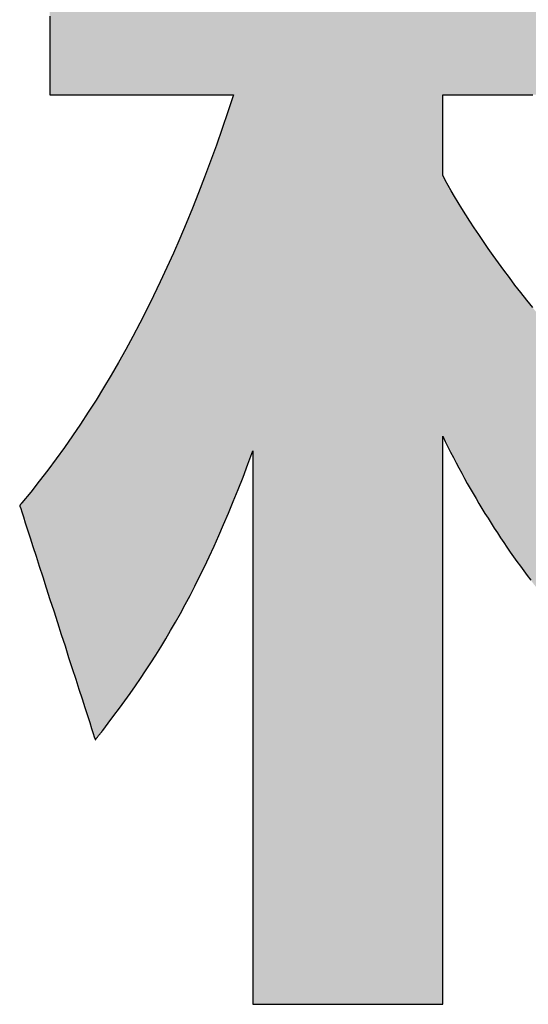
# Model space of a CAD drawing. Extents: x 81 to 1617, y 6 to 1139.
# Drawn here: x 893 to 902, y 6 to 24 of the extents above; entities that cross this region are included whole.
import ezdxf

# ---------------------------------------------------------------- set-up
doc = ezdxf.new("R2010")
doc.units = 0
doc.layers.get('0').update_dxf_attribs({"linetype": 'CONTINUOUS'})
doc.layers.add('1', color=7, linetype='CONTINUOUS')
doc.layers.add('2', color=134, linetype='CONTINUOUS')

# ---------------------------------------------------------------- blocks, each defined once
blk = doc.blocks.new('*G17')
at = {"layer": '2', "color": 134, "linetype": 'CONTINUOUS'}
for points in [[(893.149, 23.92), (893.149, 23.763), (893.149, 23.609), (893.149, 23.458), (893.149, 23.314), (893.149, 23.177), (893.149, 23.048), (893.149, 22.929), (893.149, 22.821), (893.149, 22.726), (893.149, 22.645), (893.149, 22.58), (893.149, 22.531), (893.149, 22.501), (893.149, 22.491), (893.16, 22.491), (893.191, 22.491), (893.242, 22.491), (893.311, 22.491), (893.396, 22.491), (893.496, 22.491), (893.609, 22.491), (893.734, 22.491), (893.869, 22.491), (894.013, 22.491), (894.165, 22.491), (894.323, 22.491), (894.485, 22.491), (894.65, 22.491), (894.816, 22.491), (894.983, 22.491), (895.148, 22.491), (895.31, 22.491), (895.467, 22.491), (895.619, 22.491), (895.763, 22.491), (895.899, 22.491), (896.024, 22.491), (896.137, 22.491), (896.236, 22.491), (896.321, 22.491), (896.39, 22.491), (896.441, 22.491), (896.473, 22.491), (896.483, 22.491), (896.381, 22.182), (896.278, 21.879), (896.172, 21.58), (896.066, 21.286), (895.958, 20.997), (895.848, 20.713), (895.737, 20.433), (895.624, 20.158), (895.509, 19.887), (895.393, 19.62), (895.275, 19.358), (895.155, 19.1), (895.033, 18.846), (894.91, 18.597), (894.784, 18.351), (894.657, 18.109), (894.527, 17.871), (894.396, 17.637), (894.262, 17.406), (894.127, 17.179), (893.989, 16.956), (893.849, 16.736), (893.707, 16.52), (893.562, 16.307), (893.416, 16.097), (893.266, 15.89), (893.115, 15.687), (892.961, 15.486), (892.805, 15.288), (892.646, 15.094), (892.646, 15.093), (892.646, 15.093), (892.645, 15.092), (892.644, 15.091), (892.643, 15.09), (892.642, 15.089), (892.64, 15.087), (892.639, 15.085), (892.637, 15.083), (892.636, 15.081), (892.634, 15.079), (892.632, 15.076), (892.63, 15.074), (892.628, 15.072), (892.626, 15.069), (892.624, 15.067), (892.622, 15.064), (892.62, 15.062), (892.618, 15.06), (892.616, 15.057), (892.614, 15.055), (892.613, 15.053), (892.611, 15.052), (892.61, 15.05), (892.608, 15.048), (892.607, 15.047), (892.607, 15.046), (892.606, 15.045), (892.606, 15.045), (892.605, 15.045), (892.61, 15.031), (892.623, 14.991), (892.644, 14.926), (892.672, 14.838), (892.707, 14.73), (892.748, 14.603), (892.794, 14.458), (892.846, 14.299), (892.901, 14.126), (892.961, 13.942), (893.023, 13.749), (893.088, 13.548), (893.154, 13.341), (893.222, 13.131), (893.291, 12.919), (893.359, 12.706), (893.427, 12.496), (893.493, 12.289), (893.558, 12.088), (893.621, 11.895), (893.68, 11.711), (893.735, 11.538), (893.787, 11.379), (893.833, 11.235), (893.874, 11.108), (893.909, 10.999), (893.937, 10.912), (893.958, 10.847), (893.971, 10.806), (893.976, 10.793), (893.976, 10.793), (893.978, 10.795), (893.98, 10.797), (893.982, 10.801), (893.986, 10.805), (893.99, 10.811), (893.994, 10.816), (893.999, 10.823), (894.005, 10.83), (894.011, 10.837), (894.017, 10.845), (894.023, 10.853), (894.03, 10.862), (894.036, 10.87), (894.043, 10.879), (894.05, 10.888), (894.056, 10.896), (894.063, 10.905), (894.069, 10.913), (894.075, 10.921), (894.081, 10.928), (894.087, 10.935), (894.092, 10.942), (894.096, 10.948), (894.1, 10.953), (894.104, 10.957), (894.106, 10.961), (894.108, 10.963), (894.11, 10.965), (894.11, 10.966), (894.212, 11.099), (894.313, 11.233), (894.412, 11.366), (894.51, 11.5), (894.606, 11.635), (894.702, 11.771), (894.796, 11.909), (894.889, 12.048), (894.981, 12.188), (895.073, 12.331), (895.163, 12.476), (895.253, 12.624), (895.342, 12.775), (895.431, 12.928), (895.519, 13.086), (895.607, 13.246), (895.694, 13.411), (895.781, 13.58), (895.868, 13.754), (895.955, 13.932), (896.042, 14.115), (896.129, 14.304), (896.216, 14.498), (896.303, 14.698), (896.39, 14.903), (896.478, 15.116), (896.566, 15.334), (896.654, 15.56), (896.743, 15.793), (896.833, 16.033), (896.833, 16), (896.833, 15.905), (896.833, 15.752), (896.833, 15.545), (896.833, 15.289), (896.833, 14.989), (896.833, 14.649), (896.833, 14.273), (896.833, 13.865), (896.833, 13.431), (896.833, 12.975), (896.833, 12.501), (896.833, 12.013), (896.833, 11.516), (896.833, 11.015), (896.833, 10.514), (896.833, 10.018), (896.833, 9.53), (896.833, 9.056), (896.833, 8.6), (896.833, 8.166), (896.833, 7.758), (896.833, 7.382), (896.833, 7.042), (896.833, 6.742), (896.833, 6.486), (896.833, 6.279), (896.833, 6.126), (896.833, 6.031), (896.833, 5.998), (896.844, 5.998), (896.877, 5.998), (896.929, 5.998), (897, 5.998), (897.088, 5.998), (897.191, 5.998), (897.308, 5.998), (897.437, 5.998), (897.576, 5.998), (897.725, 5.998), (897.882, 5.998), (898.044, 5.998), (898.211, 5.998), (898.382, 5.998), (898.553, 5.998), (898.725, 5.998), (898.895, 5.998), (899.063, 5.998), (899.225, 5.998), (899.382, 5.998), (899.531, 5.998), (899.67, 5.998), (899.799, 5.998), (899.916, 5.998), (900.019, 5.998), (900.107, 5.998), (900.177, 5.998), (900.23, 5.998), (900.263, 5.998), (900.274, 5.998), (900.274, 6.032), (900.274, 6.129), (900.274, 6.287), (900.274, 6.499), (900.274, 6.761), (900.274, 7.07), (900.274, 7.419), (900.274, 7.806), (900.274, 8.224), (900.274, 8.67), (900.274, 9.138), (900.274, 9.625), (900.274, 10.126), (900.274, 10.636), (900.274, 11.15), (900.274, 11.665), (900.274, 12.175), (900.274, 12.675), (900.274, 13.162), (900.274, 13.631), (900.274, 14.077), (900.274, 14.495), (900.274, 14.881), (900.274, 15.231), (900.274, 15.539), (900.274, 15.802), (900.274, 16.014), (900.274, 16.171), (900.274, 16.269), (900.274, 16.302), (900.322, 16.204), (900.37, 16.107), (900.419, 16.01), (900.468, 15.914), (900.518, 15.818), (900.568, 15.724), (900.619, 15.63), (900.67, 15.536), (900.721, 15.444), (900.773, 15.351), (900.826, 15.26), (900.879, 15.169), (900.932, 15.079), (900.986, 14.989), (901.041, 14.899), (901.096, 14.811), (901.152, 14.722), (901.209, 14.634), (901.266, 14.547), (901.323, 14.459), (901.381, 14.373), (901.44, 14.286), (901.5, 14.2), (901.56, 14.114), (901.621, 14.029), (901.683, 13.944), (901.745, 13.859), (901.808, 13.774), (901.872, 13.689)], [(901.906, 18.632), (901.797, 18.769), (901.69, 18.906), (901.585, 19.042), (901.483, 19.177), (901.383, 19.311), (901.286, 19.444), (901.192, 19.575), (901.101, 19.704), (901.013, 19.831), (900.929, 19.956), (900.847, 20.078), (900.769, 20.198), (900.694, 20.315), (900.623, 20.428), (900.555, 20.539), (900.491, 20.646), (900.431, 20.75), (900.374, 20.849), (900.322, 20.945), (900.274, 21.036), (900.274, 21.041), (900.274, 21.055), (900.274, 21.077), (900.274, 21.107), (900.274, 21.144), (900.274, 21.187), (900.274, 21.237), (900.274, 21.291), (900.274, 21.35), (900.274, 21.413), (900.274, 21.479), (900.274, 21.548), (900.274, 21.619), (900.274, 21.691), (900.274, 21.763), (900.274, 21.836), (900.274, 21.908), (900.274, 21.979), (900.274, 22.048), (900.274, 22.114), (900.274, 22.177), (900.274, 22.236), (900.274, 22.29), (900.274, 22.34), (900.274, 22.383), (900.274, 22.42), (900.274, 22.45), (900.274, 22.472), (900.274, 22.486), (900.274, 22.491), (900.281, 22.491), (900.3, 22.491), (900.332, 22.491), (900.375, 22.491), (900.428, 22.491), (900.491, 22.491), (900.561, 22.491), (900.64, 22.491), (900.724, 22.491), (900.815, 22.491), (900.91, 22.491), (901.008, 22.491), (901.11, 22.491), (901.213, 22.491), (901.317, 22.491), (901.421, 22.491), (901.524, 22.491), (901.626, 22.491), (901.724, 22.491), (901.819, 22.491), (901.909, 22.491)]]:
    blk.add_lwpolyline(points, dxfattribs=at)
blk = doc.blocks.new('*G16')
blk.add_blockref('*G17', (0, 0))

msp = doc.modelspace()

# ---------------------------------------------------------------- hatches: boundary and pattern name
at = {"layer": '1', "linetype": 'CONTINUOUS'}
msp.add_hatch(color=7, dxfattribs=at).paths.add_polyline_path([(903.344, 24.169), (903.344, 24.243), (903.344, 24.321), (903.344, 24.404), (903.344, 24.49), (903.344, 24.578), (903.344, 24.668), (903.344, 24.758), (903.344, 24.849), (903.344, 24.939), (903.344, 25.027), (903.344, 25.113), (903.344, 25.195), (903.344, 25.274), (903.344, 25.348), (903.344, 25.416), (903.344, 25.477), (903.344, 25.532), (903.344, 25.578), (903.344, 25.615), (903.344, 25.643), (903.344, 25.66), (903.344, 25.666), (903.334, 25.666), (903.304, 25.666), (903.258, 25.666), (903.194, 25.666), (903.116, 25.666), (903.024, 25.666), (902.92, 25.666), (902.805, 25.666), (902.681, 25.666), (902.548, 25.666), (902.408, 25.666), (902.263, 25.666), (902.114, 25.666), (901.962, 25.666), (901.809, 25.666), (901.655, 25.666), (901.503, 25.666), (901.354, 25.666), (901.209, 25.666), (901.07, 25.666), (900.937, 25.666), (900.812, 25.666), (900.697, 25.666), (900.593, 25.666), (900.501, 25.666), (900.423, 25.666), (900.36, 25.666), (900.313, 25.666), (900.284, 25.666), (900.274, 25.666), (900.274, 25.68), (900.274, 25.722), (900.274, 25.79), (900.274, 25.881), (900.274, 25.993), (900.274, 26.125), (900.274, 26.275), (900.274, 26.44), (900.274, 26.62), (900.274, 26.811), (900.274, 27.011), (900.274, 27.22), (900.274, 27.434), (900.274, 27.653), (900.274, 27.873), (900.274, 28.094), (900.274, 28.312), (900.274, 28.527), (900.274, 28.735), (900.274, 28.936), (900.274, 29.127), (900.274, 29.306), (900.274, 29.472), (900.274, 29.621), (900.274, 29.754), (900.274, 29.866), (900.274, 29.957), (900.274, 30.024), (900.274, 30.066), (900.274, 30.081), (900.263, 30.081), (900.23, 30.081), (900.177, 30.081), (900.107, 30.081), (900.019, 30.081), (899.916, 30.081), (899.799, 30.081), (899.67, 30.081), (899.531, 30.081), (899.382, 30.081), (899.225, 30.081), (899.063, 30.081), (898.895, 30.081), (898.725, 30.081), (898.553, 30.081), (898.382, 30.081), (898.211, 30.081), (898.044, 30.081), (897.882, 30.081), (897.725, 30.081), (897.576, 30.081), (897.437, 30.081), (897.308, 30.081), (897.191, 30.081), (897.088, 30.081), (897, 30.081), (896.929, 30.081), (896.877, 30.081), (896.844, 30.081), (896.833, 30.081), (896.833, 30.066), (896.833, 30.024), (896.833, 29.957), (896.833, 29.866), (896.833, 29.754), (896.833, 29.621), (896.833, 29.472), (896.833, 29.306), (896.833, 29.127), (896.833, 28.936), (896.833, 28.735), (896.833, 28.527), (896.833, 28.312), (896.833, 28.094), (896.833, 27.873), (896.833, 27.653), (896.833, 27.434), (896.833, 27.22), (896.833, 27.011), (896.833, 26.811), (896.833, 26.62), (896.833, 26.44), (896.833, 26.275), (896.833, 26.125), (896.833, 25.993), (896.833, 25.881), (896.833, 25.79), (896.833, 25.722), (896.833, 25.68), (896.833, 25.666), (896.821, 25.666), (896.786, 25.666), (896.73, 25.666), (896.654, 25.666), (896.56, 25.666), (896.45, 25.666), (896.325, 25.666), (896.187, 25.666), (896.037, 25.666), (895.878, 25.666), (895.71, 25.666), (895.536, 25.666), (895.357, 25.666), (895.175, 25.666), (894.991, 25.666), (894.807, 25.666), (894.625, 25.666), (894.446, 25.666), (894.272, 25.666), (894.104, 25.666), (893.945, 25.666), (893.795, 25.666), (893.657, 25.666), (893.532, 25.666), (893.422, 25.666), (893.328, 25.666), (893.252, 25.666), (893.196, 25.666), (893.161, 25.666), (893.149, 25.666), (893.149, 25.656), (893.149, 25.626), (893.149, 25.577), (893.149, 25.512), (893.149, 25.431), (893.149, 25.336), (893.149, 25.228), (893.149, 25.109), (893.149, 24.98), (893.149, 24.843), (893.149, 24.698), (893.149, 24.548), (893.149, 24.394), (893.149, 24.237), (893.149, 24.078), (893.149, 23.92), (893.149, 23.763), (893.149, 23.609), (893.149, 23.458), (893.149, 23.314), (893.149, 23.177), (893.149, 23.048), (893.149, 22.929), (893.149, 22.821), (893.149, 22.726), (893.149, 22.645), (893.149, 22.58), (893.149, 22.531), (893.149, 22.501), (893.149, 22.491), (893.16, 22.491), (893.191, 22.491), (893.242, 22.491), (893.311, 22.491), (893.396, 22.491), (893.496, 22.491), (893.609, 22.491), (893.734, 22.491), (893.869, 22.491), (894.013, 22.491), (894.165, 22.491), (894.323, 22.491), (894.485, 22.491), (894.65, 22.491), (894.816, 22.491), (894.983, 22.491), (895.148, 22.491), (895.31, 22.491), (895.467, 22.491), (895.619, 22.491), (895.763, 22.491), (895.899, 22.491), (896.024, 22.491), (896.137, 22.491), (896.236, 22.491), (896.321, 22.491), (896.39, 22.491), (896.441, 22.491), (896.473, 22.491), (896.483, 22.491), (896.381, 22.182), (896.278, 21.879), (896.172, 21.58), (896.066, 21.286), (895.958, 20.997), (895.848, 20.713), (895.737, 20.433), (895.624, 20.158), (895.509, 19.887), (895.393, 19.62), (895.275, 19.358), (895.155, 19.1), (895.033, 18.846), (894.91, 18.597), (894.784, 18.351), (894.657, 18.109), (894.527, 17.871), (894.396, 17.637), (894.262, 17.406), (894.127, 17.179), (893.989, 16.956), (893.849, 16.736), (893.707, 16.52), (893.562, 16.307), (893.416, 16.097), (893.266, 15.89), (893.115, 15.687), (892.961, 15.486), (892.805, 15.288), (892.646, 15.094), (892.646, 15.093), (892.646, 15.093), (892.645, 15.092), (892.644, 15.091), (892.643, 15.09), (892.642, 15.089), (892.64, 15.087), (892.639, 15.085), (892.637, 15.083), (892.636, 15.081), (892.634, 15.079), (892.632, 15.076), (892.63, 15.074), (892.628, 15.072), (892.626, 15.069), (892.624, 15.067), (892.622, 15.064), (892.62, 15.062), (892.618, 15.06), (892.616, 15.057), (892.614, 15.055), (892.613, 15.053), (892.611, 15.052), (892.61, 15.05), (892.608, 15.048), (892.607, 15.047), (892.607, 15.046), (892.606, 15.045), (892.606, 15.045), (892.605, 15.045), (892.61, 15.031), (892.623, 14.991), (892.644, 14.926), (892.672, 14.838), (892.707, 14.73), (892.748, 14.603), (892.794, 14.458), (892.846, 14.299), (892.901, 14.126), (892.961, 13.942), (893.023, 13.749), (893.088, 13.548), (893.154, 13.341), (893.222, 13.131), (893.291, 12.919), (893.359, 12.706), (893.427, 12.496), (893.493, 12.289), (893.558, 12.088), (893.621, 11.895), (893.68, 11.711), (893.735, 11.538), (893.787, 11.379), (893.833, 11.235), (893.874, 11.108), (893.909, 10.999), (893.937, 10.912), (893.958, 10.847), (893.971, 10.806), (893.976, 10.793), (893.976, 10.793), (893.978, 10.795), (893.98, 10.797), (893.982, 10.801), (893.986, 10.805), (893.99, 10.811), (893.994, 10.816), (893.999, 10.823), (894.005, 10.83), (894.011, 10.837), (894.017, 10.845), (894.023, 10.853), (894.03, 10.862), (894.036, 10.87), (894.043, 10.879), (894.05, 10.888), (894.056, 10.896), (894.063, 10.905), (894.069, 10.913), (894.075, 10.921), (894.081, 10.928), (894.087, 10.935), (894.092, 10.942), (894.096, 10.948), (894.1, 10.953), (894.104, 10.957), (894.106, 10.961), (894.108, 10.963), (894.11, 10.965), (894.11, 10.966), (894.212, 11.099), (894.313, 11.233), (894.412, 11.366), (894.51, 11.5), (894.606, 11.635), (894.702, 11.771), (894.796, 11.909), (894.889, 12.048), (894.981, 12.188), (895.073, 12.331), (895.163, 12.476), (895.253, 12.624), (895.342, 12.775), (895.431, 12.928), (895.519, 13.086), (895.607, 13.246), (895.694, 13.411), (895.781, 13.58), (895.868, 13.754), (895.955, 13.932), (896.042, 14.115), (896.129, 14.304), (896.216, 14.498), (896.303, 14.698), (896.39, 14.903), (896.478, 15.116), (896.566, 15.334), (896.654, 15.56), (896.743, 15.793), (896.833, 16.033), (896.833, 16), (896.833, 15.905), (896.833, 15.752), (896.833, 15.545), (896.833, 15.289), (896.833, 14.989), (896.833, 14.649), (896.833, 14.273), (896.833, 13.865), (896.833, 13.431), (896.833, 12.975), (896.833, 12.501), (896.833, 12.013), (896.833, 11.516), (896.833, 11.015), (896.833, 10.514), (896.833, 10.018), (896.833, 9.53), (896.833, 9.056), (896.833, 8.6), (896.833, 8.166), (896.833, 7.758), (896.833, 7.382), (896.833, 7.042), (896.833, 6.742), (896.833, 6.486), (896.833, 6.279), (896.833, 6.126), (896.833, 6.031), (896.833, 5.998), (896.844, 5.998), (896.877, 5.998), (896.929, 5.998), (897, 5.998), (897.088, 5.998), (897.191, 5.998), (897.308, 5.998), (897.437, 5.998), (897.576, 5.998), (897.725, 5.998), (897.882, 5.998), (898.044, 5.998), (898.211, 5.998), (898.382, 5.998), (898.553, 5.998), (898.725, 5.998), (898.895, 5.998), (899.063, 5.998), (899.225, 5.998), (899.382, 5.998), (899.531, 5.998), (899.67, 5.998), (899.799, 5.998), (899.916, 5.998), (900.019, 5.998), (900.107, 5.998), (900.177, 5.998), (900.23, 5.998), (900.263, 5.998), (900.274, 5.998), (900.274, 6.032), (900.274, 6.129), (900.274, 6.287), (900.274, 6.499), (900.274, 6.761), (900.274, 7.07), (900.274, 7.419), (900.274, 7.806), (900.274, 8.224), (900.274, 8.67), (900.274, 9.138), (900.274, 9.625), (900.274, 10.126), (900.274, 10.636), (900.274, 11.15), (900.274, 11.665), (900.274, 12.175), (900.274, 12.675), (900.274, 13.162), (900.274, 13.631), (900.274, 14.077), (900.274, 14.495), (900.274, 14.881), (900.274, 15.231), (900.274, 15.539), (900.274, 15.802), (900.274, 16.014), (900.274, 16.171), (900.274, 16.269), (900.274, 16.302), (900.322, 16.204), (900.37, 16.107), (900.419, 16.01), (900.468, 15.914), (900.518, 15.818), (900.568, 15.724), (900.619, 15.63), (900.67, 15.536), (900.721, 15.444), (900.773, 15.351), (900.826, 15.26), (900.879, 15.169), (900.932, 15.079), (900.986, 14.989), (901.041, 14.899), (901.096, 14.811), (901.152, 14.722), (901.209, 14.634), (901.266, 14.547), (901.323, 14.459), (901.381, 14.373), (901.44, 14.286), (901.5, 14.2), (901.56, 14.114), (901.621, 14.029), (901.683, 13.944), (901.745, 13.859), (901.808, 13.774), (901.872, 13.689), (901.936, 13.605), (901.937, 13.605), (901.937, 13.603), (901.939, 13.602), (901.941, 13.599), (901.943, 13.596), (901.946, 13.593), (901.949, 13.589), (901.952, 13.585), (901.956, 13.58), (901.96, 13.575), (901.964, 13.569), (901.968, 13.564), (901.972, 13.558), (901.977, 13.553), (901.981, 13.547), (901.986, 13.541), (901.99, 13.535), (901.995, 13.53), (901.999, 13.524), (902.003, 13.519), (902.007, 13.514), (902.01, 13.509), (902.014, 13.505), (902.017, 13.501), (902.02, 13.497), (902.022, 13.494), (902.024, 13.492), (902.025, 13.49), (902.026, 13.489), (902.026, 13.489), (902.033, 13.498), (902.054, 13.524), (902.088, 13.566), (902.133, 13.623), (902.189, 13.693), (902.255, 13.776), (902.33, 13.87), (902.412, 13.974), (902.501, 14.086), (902.597, 14.206), (902.697, 14.332), (902.801, 14.462), (902.907, 14.597), (903.016, 14.734), (903.126, 14.872), (903.236, 15.01), (903.345, 15.147), (903.452, 15.281), (903.556, 15.412), (903.656, 15.538), (903.751, 15.658), (903.84, 15.77), (903.923, 15.874), (903.997, 15.967), (904.063, 16.05), (904.119, 16.121), (904.164, 16.178), (904.198, 16.22), (904.219, 16.246), (904.226, 16.255), (904.226, 16.255), (904.225, 16.256), (904.224, 16.257), (904.222, 16.259), (904.219, 16.26), (904.217, 16.263), (904.214, 16.265), (904.211, 16.268), (904.207, 16.271), (904.203, 16.274), (904.199, 16.277), (904.195, 16.28), (904.191, 16.284), (904.186, 16.288), (904.182, 16.291), (904.178, 16.295), (904.173, 16.298), (904.169, 16.302), (904.165, 16.305), (904.161, 16.308), (904.157, 16.312), (904.153, 16.314), (904.15, 16.317), (904.147, 16.32), (904.144, 16.322), (904.142, 16.324), (904.14, 16.325), (904.139, 16.326), (904.138, 16.327), (904.138, 16.327), (904.103, 16.356), (904.069, 16.385), (904.034, 16.414), (903.999, 16.443), (903.965, 16.472), (903.93, 16.502), (903.896, 16.532), (903.861, 16.562), (903.827, 16.592), (903.793, 16.623), (903.758, 16.653), (903.724, 16.684), (903.69, 16.715), (903.656, 16.746), (903.622, 16.777), (903.588, 16.809), (903.554, 16.84), (903.52, 16.872), (903.486, 16.904), (903.453, 16.936), (903.419, 16.968), (903.385, 17.001), (903.352, 17.033), (903.318, 17.066), (903.285, 17.098), (903.252, 17.131), (903.219, 17.164), (903.185, 17.197), (903.152, 17.231), (903.119, 17.264), (903.113, 17.271), (902.984, 17.403), (902.858, 17.536), (902.732, 17.671), (902.609, 17.807), (902.487, 17.943), (902.367, 18.081), (902.249, 18.218), (902.132, 18.356), (902.018, 18.494), (901.906, 18.632), (901.797, 18.769), (901.69, 18.906), (901.585, 19.042), (901.483, 19.177), (901.383, 19.311), (901.286, 19.444), (901.192, 19.575), (901.101, 19.704), (901.013, 19.831), (900.929, 19.956), (900.847, 20.078), (900.769, 20.198), (900.694, 20.315), (900.623, 20.428), (900.555, 20.539), (900.491, 20.646), (900.431, 20.75), (900.374, 20.849), (900.322, 20.945), (900.274, 21.036), (900.274, 21.041), (900.274, 21.055), (900.274, 21.077), (900.274, 21.107), (900.274, 21.144), (900.274, 21.187), (900.274, 21.237), (900.274, 21.291), (900.274, 21.35), (900.274, 21.413), (900.274, 21.479), (900.274, 21.548), (900.274, 21.619), (900.274, 21.691), (900.274, 21.763), (900.274, 21.836), (900.274, 21.908), (900.274, 21.979), (900.274, 22.048), (900.274, 22.114), (900.274, 22.177), (900.274, 22.236), (900.274, 22.29), (900.274, 22.34), (900.274, 22.383), (900.274, 22.42), (900.274, 22.45), (900.274, 22.472), (900.274, 22.486), (900.274, 22.491), (900.281, 22.491), (900.3, 22.491), (900.332, 22.491), (900.375, 22.491), (900.428, 22.491), (900.491, 22.491), (900.561, 22.491), (900.64, 22.491), (900.724, 22.491), (900.815, 22.491), (900.91, 22.491), (901.008, 22.491), (901.11, 22.491), (901.213, 22.491), (901.317, 22.491), (901.421, 22.491), (901.524, 22.491), (901.626, 22.491), (901.724, 22.491), (901.819, 22.491), (901.909, 22.491), (901.994, 22.491), (902.072, 22.491), (902.143, 22.491), (902.206, 22.491), (902.259, 22.491), (902.302, 22.491), (902.334, 22.491), (902.353, 22.491), (902.36, 22.491), (903.344, 23.85), (903.344, 23.856), (903.344, 23.874), (903.344, 23.901), (903.344, 23.939), (903.344, 23.985), (903.344, 24.039), (903.344, 24.101)], flags=0)

# ---------------------------------------------------------------- linework, layer by layer
at = {"layer": '1', "color": 7, "linetype": 'CONTINUOUS'}
for p, q in [((893.149, 23.92), (893.149, 23.763)), ((893.149, 23.763), (893.149, 23.609)), ((893.149, 23.609), (893.149, 23.458)), ((893.149, 23.458), (893.149, 23.314)), ((893.149, 23.314), (893.149, 23.177)), ((893.149, 23.177), (893.149, 23.048)), ((893.149, 23.048), (893.149, 22.929)), ((893.149, 22.929), (893.149, 22.821)), ((893.149, 22.821), (893.149, 22.726)), ((893.149, 22.726), (893.149, 22.645)), ((893.149, 22.645), (893.149, 22.58)), ((893.149, 22.58), (893.149, 22.531)), ((893.149, 22.531), (893.149, 22.501)), ((893.149, 22.501), (893.149, 22.491)), ((893.149, 22.491), (893.16, 22.491)), ((893.16, 22.491), (893.191, 22.491)), ((893.191, 22.491), (893.242, 22.491)), ((893.242, 22.491), (893.311, 22.491)), ((893.311, 22.491), (893.396, 22.491)), ((893.396, 22.491), (893.496, 22.491)), ((893.496, 22.491), (893.609, 22.491)), ((893.609, 22.491), (893.734, 22.491)), ((893.734, 22.491), (893.869, 22.491)), ((893.869, 22.491), (894.013, 22.491)), ((894.013, 22.491), (894.165, 22.491)), ((894.165, 22.491), (894.323, 22.491)), ((894.323, 22.491), (894.485, 22.491)), ((894.485, 22.491), (894.65, 22.491)), ((894.65, 22.491), (894.816, 22.491)), ((894.816, 22.491), (894.983, 22.491)), ((894.983, 22.491), (895.148, 22.491)), ((895.148, 22.491), (895.31, 22.491)), ((895.31, 22.491), (895.467, 22.491)), ((895.467, 22.491), (895.619, 22.491)), ((895.619, 22.491), (895.763, 22.491)), ((895.763, 22.491), (895.899, 22.491)), ((895.899, 22.491), (896.024, 22.491)), ((896.024, 22.491), (896.137, 22.491)), ((896.137, 22.491), (896.236, 22.491)), ((896.236, 22.491), (896.321, 22.491)), ((896.321, 22.491), (896.39, 22.491)), ((896.483, 22.491), (896.381, 22.182)), ((896.39, 22.491), (896.441, 22.491)), ((896.441, 22.491), (896.473, 22.491)), ((896.473, 22.491), (896.483, 22.491)), ((900.274, 22.486), (900.274, 22.491)), ((900.274, 22.491), (900.281, 22.491)), ((900.274, 22.472), (900.274, 22.486)), ((900.274, 22.45), (900.274, 22.472)), ((900.274, 22.42), (900.274, 22.45)), ((900.274, 22.383), (900.274, 22.42)), ((900.274, 22.34), (900.274, 22.383)), ((900.274, 22.29), (900.274, 22.34)), ((900.281, 22.491), (900.3, 22.491)), ((900.3, 22.491), (900.332, 22.491)), ((900.332, 22.491), (900.375, 22.491)), ((900.375, 22.491), (900.428, 22.491)), ((900.428, 22.491), (900.491, 22.491)), ((900.491, 22.491), (900.561, 22.491)), ((900.561, 22.491), (900.64, 22.491)), ((900.64, 22.491), (900.724, 22.491)), ((900.724, 22.491), (900.815, 22.491)), ((900.815, 22.491), (900.91, 22.491)), ((900.91, 22.491), (901.008, 22.491)), ((901.008, 22.491), (901.11, 22.491)), ((901.11, 22.491), (901.213, 22.491)), ((901.213, 22.491), (901.317, 22.491)), ((901.317, 22.491), (901.421, 22.491)), ((901.421, 22.491), (901.524, 22.491)), ((901.524, 22.491), (901.626, 22.491)), ((901.626, 22.491), (901.724, 22.491)), ((901.724, 22.491), (901.819, 22.491)), ((901.819, 22.491), (901.909, 22.491)), ((896.381, 22.182), (896.278, 21.879)), ((900.274, 22.236), (900.274, 22.29)), ((900.274, 22.177), (900.274, 22.236)), ((900.274, 22.114), (900.274, 22.177)), ((900.274, 22.048), (900.274, 22.114)), ((900.274, 21.979), (900.274, 22.048)), ((900.274, 21.908), (900.274, 21.979)), ((896.278, 21.879), (896.172, 21.58)), ((900.274, 21.836), (900.274, 21.908)), ((900.274, 21.763), (900.274, 21.836)), ((900.274, 21.691), (900.274, 21.763)), ((900.274, 21.619), (900.274, 21.691)), ((900.274, 21.548), (900.274, 21.619)), ((896.172, 21.58), (896.066, 21.286)), ((900.274, 21.479), (900.274, 21.548)), ((900.274, 21.413), (900.274, 21.479)), ((896.066, 21.286), (895.958, 20.997)), ((900.274, 21.35), (900.274, 21.413)), ((900.274, 21.291), (900.274, 21.35)), ((900.274, 21.237), (900.274, 21.291)), ((900.274, 21.187), (900.274, 21.237)), ((900.274, 21.144), (900.274, 21.187)), ((900.274, 21.107), (900.274, 21.144)), ((900.274, 21.077), (900.274, 21.107)), ((900.274, 21.055), (900.274, 21.077)), ((895.958, 20.997), (895.848, 20.713)), ((900.274, 21.041), (900.274, 21.055)), ((900.274, 21.036), (900.274, 21.041)), ((900.322, 20.945), (900.274, 21.036)), ((900.374, 20.849), (900.322, 20.945)), ((895.848, 20.713), (895.737, 20.433)), ((900.431, 20.75), (900.374, 20.849)), ((900.491, 20.646), (900.431, 20.75)), ((900.555, 20.539), (900.491, 20.646)), ((900.623, 20.428), (900.555, 20.539)), ((895.737, 20.433), (895.624, 20.158)), ((900.694, 20.315), (900.623, 20.428)), ((900.769, 20.198), (900.694, 20.315)), ((900.847, 20.078), (900.769, 20.198)), ((895.624, 20.158), (895.509, 19.887)), ((900.929, 19.956), (900.847, 20.078)), ((895.509, 19.887), (895.393, 19.62)), ((901.013, 19.831), (900.929, 19.956)), ((901.101, 19.704), (901.013, 19.831)), ((901.192, 19.575), (901.101, 19.704)), ((895.393, 19.62), (895.275, 19.358)), ((901.286, 19.444), (901.192, 19.575)), ((895.275, 19.358), (895.155, 19.1)), ((901.383, 19.311), (901.286, 19.444)), ((901.483, 19.177), (901.383, 19.311)), ((901.585, 19.042), (901.483, 19.177)), ((895.155, 19.1), (895.033, 18.846)), ((901.69, 18.906), (901.585, 19.042)), ((895.033, 18.846), (894.91, 18.597)), ((901.797, 18.769), (901.69, 18.906)), ((901.906, 18.632), (901.797, 18.769)), ((894.91, 18.597), (894.784, 18.351)), ((894.784, 18.351), (894.657, 18.109)), ((894.657, 18.109), (894.527, 17.871)), ((894.527, 17.871), (894.396, 17.637)), ((894.396, 17.637), (894.262, 17.406)), ((894.262, 17.406), (894.127, 17.179)), ((894.127, 17.179), (893.989, 16.956)), ((893.989, 16.956), (893.849, 16.736)), ((893.849, 16.736), (893.707, 16.52)), ((893.707, 16.52), (893.562, 16.307)), ((893.562, 16.307), (893.416, 16.097)), ((900.274, 16.269), (900.274, 16.302)), ((900.274, 16.302), (900.322, 16.204)), ((900.274, 16.171), (900.274, 16.269)), ((893.416, 16.097), (893.266, 15.89)), ((900.274, 16.014), (900.274, 16.171)), ((900.322, 16.204), (900.37, 16.107)), ((900.37, 16.107), (900.419, 16.01)), ((896.743, 15.793), (896.833, 16.033)), ((896.833, 16.033), (896.833, 16)), ((896.833, 16), (896.833, 15.905)), ((896.833, 15.905), (896.833, 15.752)), ((900.274, 15.802), (900.274, 16.014)), ((900.419, 16.01), (900.468, 15.914)), ((900.468, 15.914), (900.518, 15.818)), ((893.266, 15.89), (893.115, 15.687)), ((896.654, 15.56), (896.743, 15.793)), ((896.833, 15.752), (896.833, 15.545)), ((900.274, 15.539), (900.274, 15.802)), ((900.518, 15.818), (900.568, 15.724)), ((900.568, 15.724), (900.619, 15.63)), ((893.115, 15.687), (892.961, 15.486)), ((896.566, 15.334), (896.654, 15.56)), ((896.833, 15.545), (896.833, 15.289)), ((900.274, 15.231), (900.274, 15.539)), ((900.619, 15.63), (900.67, 15.536)), ((900.67, 15.536), (900.721, 15.444)), ((892.961, 15.486), (892.805, 15.288)), ((900.721, 15.444), (900.773, 15.351)), ((892.805, 15.288), (892.646, 15.094)), ((896.478, 15.116), (896.566, 15.334)), ((896.833, 15.289), (896.833, 14.989)), ((900.274, 14.881), (900.274, 15.231)), ((900.773, 15.351), (900.826, 15.26)), ((900.826, 15.26), (900.879, 15.169)), ((892.606, 15.045), (892.605, 15.045)), ((892.605, 15.045), (892.61, 15.031)), ((892.607, 15.046), (892.606, 15.045)), ((892.606, 15.045), (892.606, 15.045)), ((892.608, 15.048), (892.607, 15.047)), ((892.607, 15.047), (892.607, 15.046)), ((892.61, 15.05), (892.608, 15.048)), ((892.611, 15.052), (892.61, 15.05)), ((892.61, 15.031), (892.623, 14.991)), ((892.613, 15.053), (892.611, 15.052)), ((892.614, 15.055), (892.613, 15.053)), ((892.616, 15.057), (892.614, 15.055)), ((892.618, 15.06), (892.616, 15.057)), ((892.62, 15.062), (892.618, 15.06)), ((892.622, 15.064), (892.62, 15.062)), ((892.624, 15.067), (892.622, 15.064)), ((892.626, 15.069), (892.624, 15.067)), ((892.628, 15.072), (892.626, 15.069)), ((892.63, 15.074), (892.628, 15.072)), ((892.632, 15.076), (892.63, 15.074)), ((892.634, 15.079), (892.632, 15.076)), ((892.636, 15.081), (892.634, 15.079)), ((892.637, 15.083), (892.636, 15.081)), ((892.639, 15.085), (892.637, 15.083)), ((892.64, 15.087), (892.639, 15.085)), ((892.642, 15.089), (892.64, 15.087)), ((892.643, 15.09), (892.642, 15.089)), ((892.644, 15.091), (892.643, 15.09)), ((892.645, 15.092), (892.644, 15.091)), ((892.646, 15.093), (892.645, 15.092)), ((892.646, 15.094), (892.646, 15.093)), ((892.646, 15.093), (892.646, 15.093)), ((896.39, 14.903), (896.478, 15.116)), ((900.879, 15.169), (900.932, 15.079)), ((900.932, 15.079), (900.986, 14.989)), ((892.623, 14.991), (892.644, 14.926)), ((892.644, 14.926), (892.672, 14.838)), ((892.672, 14.838), (892.707, 14.73)), ((896.303, 14.698), (896.39, 14.903)), ((896.833, 14.989), (896.833, 14.649)), ((900.274, 14.495), (900.274, 14.881)), ((900.986, 14.989), (901.041, 14.899)), ((901.041, 14.899), (901.096, 14.811)), ((892.707, 14.73), (892.748, 14.603)), ((896.216, 14.498), (896.303, 14.698)), ((896.833, 14.649), (896.833, 14.273)), ((901.096, 14.811), (901.152, 14.722)), ((901.152, 14.722), (901.209, 14.634)), ((892.748, 14.603), (892.794, 14.458)), ((896.129, 14.304), (896.216, 14.498)), ((900.274, 14.077), (900.274, 14.495)), ((901.209, 14.634), (901.266, 14.547)), ((901.266, 14.547), (901.323, 14.459)), ((892.794, 14.458), (892.846, 14.299)), ((892.846, 14.299), (892.901, 14.126)), ((896.042, 14.115), (896.129, 14.304)), ((901.323, 14.459), (901.381, 14.373)), ((901.381, 14.373), (901.44, 14.286)), ((901.44, 14.286), (901.5, 14.2)), ((892.901, 14.126), (892.961, 13.942)), ((895.955, 13.932), (896.042, 14.115)), ((896.833, 14.273), (896.833, 13.865)), ((901.5, 14.2), (901.56, 14.114)), ((901.56, 14.114), (901.621, 14.029)), ((892.961, 13.942), (893.023, 13.749)), ((895.868, 13.754), (895.955, 13.932)), ((900.274, 13.631), (900.274, 14.077)), ((901.621, 14.029), (901.683, 13.944)), ((901.683, 13.944), (901.745, 13.859)), ((893.023, 13.749), (893.088, 13.548)), ((895.781, 13.58), (895.868, 13.754)), ((896.833, 13.865), (896.833, 13.431)), ((901.745, 13.859), (901.808, 13.774)), ((901.808, 13.774), (901.872, 13.689)), ((895.694, 13.411), (895.781, 13.58)), ((900.274, 13.162), (900.274, 13.631)), ((893.088, 13.548), (893.154, 13.341)), ((895.607, 13.246), (895.694, 13.411)), ((896.833, 13.431), (896.833, 12.975)), ((893.154, 13.341), (893.222, 13.131)), ((895.519, 13.086), (895.607, 13.246)), ((893.222, 13.131), (893.291, 12.919)), ((895.431, 12.928), (895.519, 13.086)), ((900.274, 12.675), (900.274, 13.162)), ((893.291, 12.919), (893.359, 12.706)), ((895.342, 12.775), (895.431, 12.928)), ((896.833, 12.975), (896.833, 12.501)), ((893.359, 12.706), (893.427, 12.496)), ((895.253, 12.624), (895.342, 12.775)), ((895.163, 12.476), (895.253, 12.624)), ((896.833, 12.501), (896.833, 12.013)), ((900.274, 12.175), (900.274, 12.675)), ((893.427, 12.496), (893.493, 12.289)), ((894.981, 12.188), (895.073, 12.331)), ((895.073, 12.331), (895.163, 12.476)), ((893.493, 12.289), (893.558, 12.088)), ((894.889, 12.048), (894.981, 12.188)), ((900.274, 11.665), (900.274, 12.175)), ((893.558, 12.088), (893.621, 11.895)), ((894.796, 11.909), (894.889, 12.048)), ((896.833, 12.013), (896.833, 11.516)), ((893.621, 11.895), (893.68, 11.711)), ((894.702, 11.771), (894.796, 11.909)), ((893.68, 11.711), (893.735, 11.538)), ((894.51, 11.5), (894.606, 11.635)), ((894.606, 11.635), (894.702, 11.771)), ((900.274, 11.15), (900.274, 11.665)), ((893.735, 11.538), (893.787, 11.379)), ((894.412, 11.366), (894.51, 11.5)), ((896.833, 11.516), (896.833, 11.015)), ((893.787, 11.379), (893.833, 11.235)), ((894.313, 11.233), (894.412, 11.366)), ((893.833, 11.235), (893.874, 11.108)), ((893.874, 11.108), (893.909, 10.999)), ((894.11, 10.966), (894.212, 11.099)), ((894.212, 11.099), (894.313, 11.233)), ((900.274, 10.636), (900.274, 11.15)), ((893.909, 10.999), (893.937, 10.912)), ((893.937, 10.912), (893.958, 10.847)), ((894.05, 10.888), (894.056, 10.896)), ((894.056, 10.896), (894.063, 10.905)), ((894.063, 10.905), (894.069, 10.913)), ((894.069, 10.913), (894.075, 10.921)), ((894.075, 10.921), (894.081, 10.928)), ((894.081, 10.928), (894.087, 10.935)), ((894.087, 10.935), (894.092, 10.942)), ((894.092, 10.942), (894.096, 10.948)), ((894.096, 10.948), (894.1, 10.953)), ((894.1, 10.953), (894.104, 10.957)), ((894.104, 10.957), (894.106, 10.961)), ((894.106, 10.961), (894.108, 10.963)), ((894.108, 10.963), (894.11, 10.965)), ((894.11, 10.965), (894.11, 10.966)), ((896.833, 11.015), (896.833, 10.514)), ((893.958, 10.847), (893.971, 10.806)), ((893.971, 10.806), (893.976, 10.793)), ((893.976, 10.793), (893.978, 10.795)), ((893.976, 10.793), (893.976, 10.793)), ((893.978, 10.795), (893.98, 10.797)), ((893.98, 10.797), (893.982, 10.801)), ((893.982, 10.801), (893.986, 10.805)), ((893.986, 10.805), (893.99, 10.811)), ((893.99, 10.811), (893.994, 10.816)), ((893.994, 10.816), (893.999, 10.823)), ((893.999, 10.823), (894.005, 10.83)), ((894.005, 10.83), (894.011, 10.837)), ((894.011, 10.837), (894.017, 10.845)), ((894.017, 10.845), (894.023, 10.853)), ((894.023, 10.853), (894.03, 10.862)), ((894.03, 10.862), (894.036, 10.87)), ((894.036, 10.87), (894.043, 10.879)), ((894.043, 10.879), (894.05, 10.888)), ((900.274, 10.126), (900.274, 10.636)), ((896.833, 10.514), (896.833, 10.018)), ((896.833, 10.018), (896.833, 9.53)), ((900.274, 9.625), (900.274, 10.126)), ((896.833, 9.53), (896.833, 9.056)), ((900.274, 9.138), (900.274, 9.625)), ((900.274, 8.67), (900.274, 9.138)), ((896.833, 9.056), (896.833, 8.6)), ((896.833, 8.6), (896.833, 8.166)), ((900.274, 8.224), (900.274, 8.67)), ((900.274, 7.806), (900.274, 8.224)), ((896.833, 8.166), (896.833, 7.758)), ((896.833, 7.758), (896.833, 7.382)), ((900.274, 7.419), (900.274, 7.806)), ((896.833, 7.382), (896.833, 7.042)), ((900.274, 7.07), (900.274, 7.419)), ((896.833, 7.042), (896.833, 6.742)), ((900.274, 6.761), (900.274, 7.07)), ((896.833, 6.742), (896.833, 6.486)), ((900.274, 6.499), (900.274, 6.761)), ((896.833, 6.486), (896.833, 6.279)), ((900.274, 6.287), (900.274, 6.499)), ((896.833, 6.279), (896.833, 6.126)), ((900.274, 6.129), (900.274, 6.287)), ((896.833, 6.126), (896.833, 6.031)), ((900.274, 6.032), (900.274, 6.129)), ((896.833, 6.031), (896.833, 5.998)), ((896.833, 5.998), (896.844, 5.998)), ((896.844, 5.998), (896.877, 5.998)), ((896.877, 5.998), (896.929, 5.998)), ((896.929, 5.998), (897, 5.998)), ((897, 5.998), (897.088, 5.998)), ((897.088, 5.998), (897.191, 5.998)), ((897.191, 5.998), (897.308, 5.998)), ((897.308, 5.998), (897.437, 5.998)), ((897.437, 5.998), (897.576, 5.998)), ((897.576, 5.998), (897.725, 5.998)), ((897.725, 5.998), (897.882, 5.998)), ((897.882, 5.998), (898.044, 5.998)), ((898.044, 5.998), (898.211, 5.998)), ((898.211, 5.998), (898.382, 5.998)), ((898.382, 5.998), (898.553, 5.998)), ((898.553, 5.998), (898.725, 5.998)), ((898.725, 5.998), (898.895, 5.998)), ((898.895, 5.998), (899.063, 5.998)), ((899.063, 5.998), (899.225, 5.998)), ((899.225, 5.998), (899.382, 5.998)), ((899.382, 5.998), (899.531, 5.998)), ((899.531, 5.998), (899.67, 5.998)), ((899.67, 5.998), (899.799, 5.998)), ((899.799, 5.998), (899.916, 5.998)), ((899.916, 5.998), (900.019, 5.998)), ((900.019, 5.998), (900.107, 5.998)), ((900.107, 5.998), (900.177, 5.998)), ((900.177, 5.998), (900.23, 5.998)), ((900.23, 5.998), (900.263, 5.998)), ((900.263, 5.998), (900.274, 5.998)), ((900.274, 5.998), (900.274, 6.032))]:
    msp.add_line(p, q, dxfattribs=at)

# ---------------------------------------------------------------- block references
msp.add_blockref('*G16', (0, 0))

doc.saveas('drawing.dxf')
